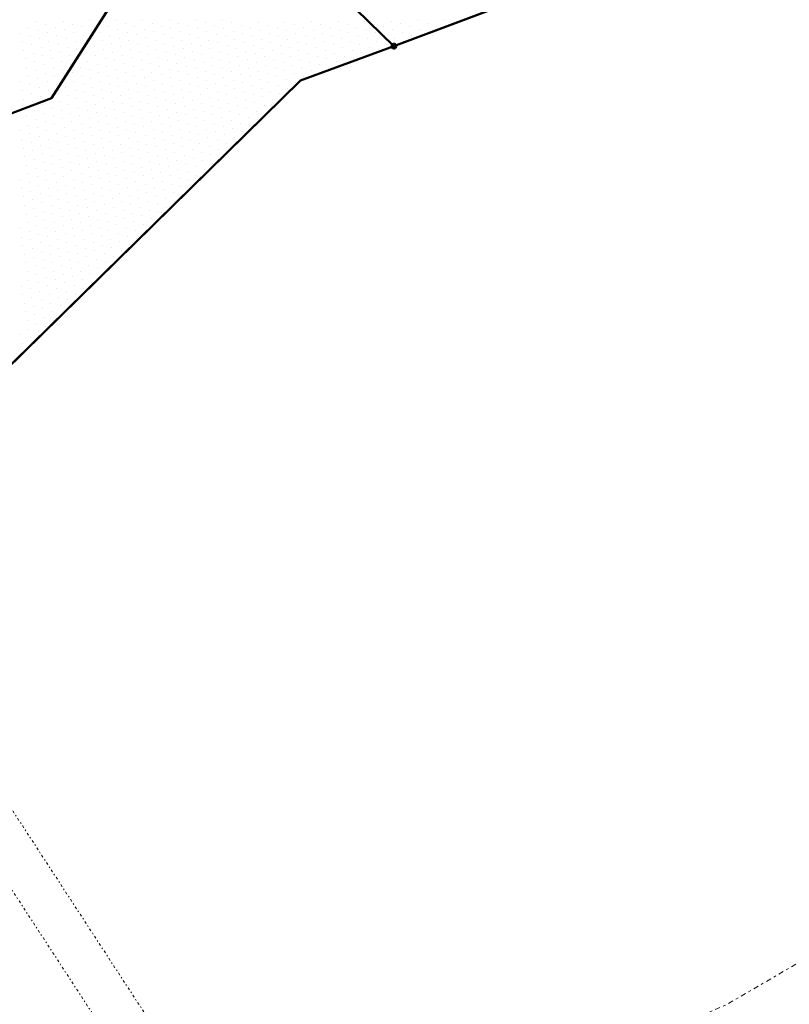
# Model space of a CAD drawing. Units: metres. Extents: x 2570766 to 2572220, y 1104188 to 1105552.
# Drawn here: x 2571499 to 2571587, y 1104541 to 1104654 of the extents above; entities that cross this region are included whole.
import ezdxf

# ---------------------------------------------------------------- set-up
doc = ezdxf.new("R2010")
doc.units = ezdxf.units.M
doc.header["$MEASUREMENT"] = 0
for name, pattern in [('DISCONTINU_1_500', [2.3, 0.43125, -0.2875, 0.8625, -0.2875, 0.43125]), ('DISCONTINU_2_500', [1.955, 0.2875, -0.4025, 0.575, -0.4025, 0.2875]), ('POINTILLE_500', [1.15, 0.14375, -0.2875, 0.2875, -0.2875, 0.14375])]:
    doc.linetypes.add(name, pattern=pattern)
for name, color, linetype, lineweight in [('01251', 7, 'DISCONTINU_1_500', 18), ('01322', 7, 'POINTILLE_500', 18), ('01331', 7, 'DISCONTINU_2_500', 18), ('01511', 7, 'Continuous', 18), ('01611', 7, 'Continuous', 50), ('01651', 7, 'Continuous', 18)]:
    doc.layers.add(name, color=color, linetype=linetype, lineweight=lineweight)

# ---------------------------------------------------------------- blocks, each defined once
blk = doc.blocks.new('GPM')
at = {"linetype": 'Continuous', "true_color": 0xffffff}
h = blk.add_hatch(color=7, dxfattribs=at)
edge = h.paths.add_edge_path()
edge.add_arc((0, 0), 0.341, 0, 360)
at = {"color": 0, "linetype": 'ByBlock', "const_width": 0.0525}
blk.add_lwpolyline([(0.3675, 0, 1), (-0.3675, 0, 1)], format="xyb", close=True, dxfattribs=at)

msp = doc.modelspace()

# ---------------------------------------------------------------- linework, layer by layer
at = {"layer": '01251'}
for p, q in [((2571541.59, 1104650.7), (2571607.5, 1104675.45)), ((2571607.5, 1104675.45), (2571541.59, 1104650.7)), ((2571530.9, 1104646.76), (2571541.59, 1104650.7)), ((2571541.59, 1104650.7), (2571530.9, 1104646.76)), ((2571492.81, 1104609.43), (2571530.9, 1104646.76)), ((2571530.9, 1104646.76), (2571492.81, 1104609.43))]:
    msp.add_line(p, q, dxfattribs=at)
at = {"layer": '01251', "linetype": 'Continuous'}
for p, q in [((2571499.77, 1104652.85), (2571499.77, 1104652.85)), ((2571500.67, 1104653.52), (2571500.67, 1104653.52)), ((2571501.74, 1104653.2), (2571501.74, 1104653.2)), ((2571502.81, 1104652.88), (2571502.81, 1104652.88)), ((2571503.71, 1104653.55), (2571503.71, 1104653.55)), ((2571504.78, 1104653.23), (2571504.78, 1104653.23)), ((2571505.85, 1104652.91), (2571505.85, 1104652.91)), ((2571506.75, 1104653.58), (2571506.75, 1104653.58)), ((2571507.82, 1104653.26), (2571507.82, 1104653.26)), ((2571508.89, 1104652.94), (2571508.89, 1104652.94)), ((2571509.79, 1104653.6), (2571509.79, 1104653.6)), ((2571510.86, 1104653.29), (2571510.86, 1104653.29)), ((2571511.93, 1104652.97), (2571511.93, 1104652.97)), ((2571512.83, 1104653.63), (2571512.83, 1104653.63)), ((2571513.9, 1104653.31), (2571513.9, 1104653.31)), ((2571514.98, 1104653), (2571514.98, 1104653)), ((2571515.87, 1104653.66), (2571515.87, 1104653.66)), ((2571516.95, 1104653.34), (2571516.95, 1104653.34)), ((2571518.02, 1104653.02), (2571518.02, 1104653.02)), ((2571518.91, 1104653.69), (2571518.91, 1104653.69)), ((2571519.99, 1104653.37), (2571519.99, 1104653.37)), ((2571521.06, 1104653.05), (2571521.06, 1104653.05)), ((2571521.96, 1104653.72), (2571521.96, 1104653.72)), ((2571523.03, 1104653.4), (2571523.03, 1104653.4)), ((2571524.1, 1104653.08), (2571524.1, 1104653.08)), ((2571525.17, 1104652.76), (2571525.17, 1104652.76)), ((2571526.07, 1104653.43), (2571526.07, 1104653.43)), ((2571527.14, 1104653.11), (2571527.14, 1104653.11)), ((2571528.21, 1104652.79), (2571528.21, 1104652.79)), ((2571529.11, 1104653.46), (2571529.11, 1104653.46)), ((2571530.18, 1104653.14), (2571530.18, 1104653.14)), ((2571531.25, 1104652.82), (2571531.25, 1104652.82)), ((2571532.15, 1104653.49), (2571532.15, 1104653.49)), ((2571533.22, 1104653.17), (2571533.22, 1104653.17)), ((2571534.29, 1104652.85), (2571534.29, 1104652.85)), ((2571535.19, 1104653.51), (2571535.19, 1104653.51)), ((2571536.26, 1104653.2), (2571536.26, 1104653.2)), ((2571537.34, 1104652.88), (2571537.34, 1104652.88)), ((2571538.23, 1104653.54), (2571538.23, 1104653.54)), ((2571539.31, 1104653.22), (2571539.31, 1104653.22)), ((2571540.38, 1104652.91), (2571540.38, 1104652.91)), ((2571541.28, 1104653.57), (2571541.28, 1104653.57)), ((2571542.35, 1104653.25), (2571542.35, 1104653.25)), ((2571543.42, 1104652.93), (2571543.42, 1104652.93)), ((2571544.32, 1104653.6), (2571544.32, 1104653.6)), ((2571545.39, 1104653.28), (2571545.39, 1104653.28)), ((2571546.46, 1104652.96), (2571546.46, 1104652.96)), ((2571547.36, 1104653.63), (2571547.36, 1104653.63)), ((2571548.43, 1104653.31), (2571548.43, 1104653.31)), ((2571498.87, 1104652.19), (2571498.87, 1104652.19)), ((2571499.94, 1104651.87), (2571499.94, 1104651.87)), ((2571500.84, 1104652.53), (2571500.84, 1104652.53)), ((2571501.91, 1104652.22), (2571501.91, 1104652.22)), ((2571502.98, 1104651.9), (2571502.98, 1104651.9)), ((2571503.88, 1104652.56), (2571503.88, 1104652.56)), ((2571504.95, 1104652.24), (2571504.95, 1104652.24)), ((2571506.03, 1104651.93), (2571506.03, 1104651.93)), ((2571506.92, 1104652.59), (2571506.92, 1104652.59)), ((2571508, 1104652.27), (2571508, 1104652.27)), ((2571509.07, 1104651.95), (2571509.07, 1104651.95)), ((2571509.96, 1104652.62), (2571509.96, 1104652.62)), ((2571510.14, 1104651.63), (2571510.14, 1104651.63)), ((2571511.04, 1104652.3), (2571511.04, 1104652.3)), ((2571512.11, 1104651.98), (2571512.11, 1104651.98)), ((2571513.01, 1104652.65), (2571513.01, 1104652.65)), ((2571513.18, 1104651.66), (2571513.18, 1104651.66)), ((2571514.08, 1104652.33), (2571514.08, 1104652.33)), ((2571515.15, 1104652.01), (2571515.15, 1104652.01)), ((2571516.05, 1104652.68), (2571516.05, 1104652.68)), ((2571516.22, 1104651.69), (2571516.22, 1104651.69)), ((2571517.12, 1104652.36), (2571517.12, 1104652.36)), ((2571518.19, 1104652.04), (2571518.19, 1104652.04)), ((2571519.09, 1104652.71), (2571519.09, 1104652.71)), ((2571519.26, 1104651.72), (2571519.26, 1104651.72)), ((2571520.16, 1104652.39), (2571520.16, 1104652.39)), ((2571521.23, 1104652.07), (2571521.23, 1104652.07)), ((2571522.13, 1104652.73), (2571522.13, 1104652.73)), ((2571522.3, 1104651.75), (2571522.3, 1104651.75)), ((2571523.2, 1104652.42), (2571523.2, 1104652.42)), ((2571524.27, 1104652.1), (2571524.27, 1104652.1)), ((2571525.34, 1104651.78), (2571525.34, 1104651.78)), ((2571526.24, 1104652.44), (2571526.24, 1104652.44)), ((2571527.31, 1104652.12), (2571527.31, 1104652.12)), ((2571528.39, 1104651.81), (2571528.39, 1104651.81)), ((2571529.28, 1104652.47), (2571529.28, 1104652.47)), ((2571530.36, 1104652.15), (2571530.36, 1104652.15)), ((2571531.43, 1104651.83), (2571531.43, 1104651.83)), ((2571532.33, 1104652.5), (2571532.33, 1104652.5)), ((2571533.4, 1104652.18), (2571533.4, 1104652.18)), ((2571534.47, 1104651.86), (2571534.47, 1104651.86)), ((2571535.37, 1104652.53), (2571535.37, 1104652.53)), ((2571536.44, 1104652.21), (2571536.44, 1104652.21)), ((2571537.51, 1104651.89), (2571537.51, 1104651.89)), ((2571538.41, 1104652.56), (2571538.41, 1104652.56)), ((2571539.48, 1104652.24), (2571539.48, 1104652.24)), ((2571540.55, 1104651.92), (2571540.55, 1104651.92)), ((2571541.45, 1104652.59), (2571541.45, 1104652.59)), ((2571542.52, 1104652.27), (2571542.52, 1104652.27)), ((2571543.59, 1104651.95), (2571543.59, 1104651.95)), ((2571544.49, 1104652.61), (2571544.49, 1104652.61)), ((2571545.56, 1104652.3), (2571545.56, 1104652.3)), ((2571499.05, 1104651.2), (2571499.05, 1104651.2)), ((2571500.12, 1104650.88), (2571500.12, 1104650.88)), ((2571501.01, 1104651.55), (2571501.01, 1104651.55)), ((2571501.19, 1104650.56), (2571501.19, 1104650.56)), ((2571502.09, 1104651.23), (2571502.09, 1104651.23)), ((2571503.16, 1104650.91), (2571503.16, 1104650.91)), ((2571504.06, 1104651.58), (2571504.06, 1104651.58)), ((2571504.23, 1104650.59), (2571504.23, 1104650.59)), ((2571505.13, 1104651.26), (2571505.13, 1104651.26)), ((2571506.2, 1104650.94), (2571506.2, 1104650.94)), ((2571507.1, 1104651.61), (2571507.1, 1104651.61)), ((2571507.27, 1104650.62), (2571507.27, 1104650.62)), ((2571508.17, 1104651.29), (2571508.17, 1104651.29)), ((2571509.24, 1104650.97), (2571509.24, 1104650.97)), ((2571510.31, 1104650.65), (2571510.31, 1104650.65)), ((2571511.21, 1104651.32), (2571511.21, 1104651.32)), ((2571512.28, 1104651), (2571512.28, 1104651)), ((2571513.35, 1104650.68), (2571513.35, 1104650.68)), ((2571514.25, 1104651.34), (2571514.25, 1104651.34)), ((2571515.32, 1104651.03), (2571515.32, 1104651.03)), ((2571516.39, 1104650.71), (2571516.39, 1104650.71)), ((2571517.29, 1104651.37), (2571517.29, 1104651.37)), ((2571518.36, 1104651.05), (2571518.36, 1104651.05)), ((2571519.44, 1104650.74), (2571519.44, 1104650.74)), ((2571520.33, 1104651.4), (2571520.33, 1104651.4)), ((2571521.41, 1104651.08), (2571521.41, 1104651.08)), ((2571522.48, 1104650.76), (2571522.48, 1104650.76)), ((2571523.38, 1104651.43), (2571523.38, 1104651.43)), ((2571524.45, 1104651.11), (2571524.45, 1104651.11)), ((2571525.52, 1104650.79), (2571525.52, 1104650.79)), ((2571526.42, 1104651.46), (2571526.42, 1104651.46)), ((2571527.49, 1104651.14), (2571527.49, 1104651.14)), ((2571528.56, 1104650.82), (2571528.56, 1104650.82)), ((2571529.46, 1104651.49), (2571529.46, 1104651.49)), ((2571529.63, 1104650.5), (2571529.63, 1104650.5)), ((2571530.53, 1104651.17), (2571530.53, 1104651.17)), ((2571531.6, 1104650.85), (2571531.6, 1104650.85)), ((2571532.5, 1104651.52), (2571532.5, 1104651.52)), ((2571532.67, 1104650.53), (2571532.67, 1104650.53)), ((2571533.57, 1104651.2), (2571533.57, 1104651.2)), ((2571534.64, 1104650.88), (2571534.64, 1104650.88)), ((2571535.54, 1104651.54), (2571535.54, 1104651.54)), ((2571535.71, 1104650.56), (2571535.71, 1104650.56)), ((2571536.61, 1104651.23), (2571536.61, 1104651.23)), ((2571537.68, 1104650.91), (2571537.68, 1104650.91)), ((2571538.58, 1104651.57), (2571538.58, 1104651.57)), ((2571538.75, 1104650.59), (2571538.75, 1104650.59)), ((2571539.65, 1104651.25), (2571539.65, 1104651.25)), ((2571540.72, 1104650.94), (2571540.72, 1104650.94)), ((2571541.62, 1104651.6), (2571541.62, 1104651.6)), ((2571542.69, 1104651.28), (2571542.69, 1104651.28)), ((2571499.22, 1104650.22), (2571499.22, 1104650.22)), ((2571500.29, 1104649.9), (2571500.29, 1104649.9)), ((2571501.36, 1104649.58), (2571501.36, 1104649.58)), ((2571502.26, 1104650.25), (2571502.26, 1104650.25)), ((2571503.33, 1104649.93), (2571503.33, 1104649.93)), ((2571504.4, 1104649.61), (2571504.4, 1104649.61)), ((2571505.3, 1104650.27), (2571505.3, 1104650.27)), ((2571506.37, 1104649.96), (2571506.37, 1104649.96)), ((2571507.44, 1104649.64), (2571507.44, 1104649.64)), ((2571508.34, 1104650.3), (2571508.34, 1104650.3)), ((2571509.41, 1104649.98), (2571509.41, 1104649.98)), ((2571510.49, 1104649.67), (2571510.49, 1104649.67)), ((2571511.38, 1104650.33), (2571511.38, 1104650.33)), ((2571512.46, 1104650.01), (2571512.46, 1104650.01)), ((2571513.53, 1104649.69), (2571513.53, 1104649.69)), ((2571514.42, 1104650.36), (2571514.42, 1104650.36)), ((2571514.6, 1104649.37), (2571514.6, 1104649.37)), ((2571515.5, 1104650.04), (2571515.5, 1104650.04)), ((2571516.57, 1104649.72), (2571516.57, 1104649.72)), ((2571517.47, 1104650.39), (2571517.47, 1104650.39)), ((2571517.64, 1104649.4), (2571517.64, 1104649.4)), ((2571518.54, 1104650.07), (2571518.54, 1104650.07)), ((2571519.61, 1104649.75), (2571519.61, 1104649.75)), ((2571520.51, 1104650.42), (2571520.51, 1104650.42)), ((2571520.68, 1104649.43), (2571520.68, 1104649.43)), ((2571521.58, 1104650.1), (2571521.58, 1104650.1)), ((2571522.65, 1104649.78), (2571522.65, 1104649.78)), ((2571523.55, 1104650.45), (2571523.55, 1104650.45)), ((2571523.72, 1104649.46), (2571523.72, 1104649.46)), ((2571524.62, 1104650.13), (2571524.62, 1104650.13)), ((2571525.69, 1104649.81), (2571525.69, 1104649.81)), ((2571526.59, 1104650.47), (2571526.59, 1104650.47)), ((2571526.76, 1104649.49), (2571526.76, 1104649.49)), ((2571527.66, 1104650.16), (2571527.66, 1104650.16)), ((2571528.73, 1104649.84), (2571528.73, 1104649.84)), ((2571529.8, 1104649.52), (2571529.8, 1104649.52)), ((2571530.7, 1104650.18), (2571530.7, 1104650.18)), ((2571531.77, 1104649.86), (2571531.77, 1104649.86)), ((2571532.85, 1104649.55), (2571532.85, 1104649.55)), ((2571533.74, 1104650.21), (2571533.74, 1104650.21)), ((2571534.82, 1104649.89), (2571534.82, 1104649.89)), ((2571535.89, 1104649.57), (2571535.89, 1104649.57)), ((2571536.79, 1104650.24), (2571536.79, 1104650.24)), ((2571537.86, 1104649.92), (2571537.86, 1104649.92)), ((2571539.83, 1104650.27), (2571539.83, 1104650.27)), ((2571499.39, 1104649.23), (2571499.39, 1104649.23)), ((2571499.57, 1104648.25), (2571499.57, 1104648.25)), ((2571500.46, 1104648.91), (2571500.46, 1104648.91)), ((2571501.54, 1104648.59), (2571501.54, 1104648.59)), ((2571502.43, 1104649.26), (2571502.43, 1104649.26)), ((2571502.61, 1104648.28), (2571502.61, 1104648.28)), ((2571503.51, 1104648.94), (2571503.51, 1104648.94)), ((2571504.58, 1104648.62), (2571504.58, 1104648.62)), ((2571505.47, 1104649.29), (2571505.47, 1104649.29)), ((2571505.65, 1104648.3), (2571505.65, 1104648.3)), ((2571506.55, 1104648.97), (2571506.55, 1104648.97)), ((2571507.62, 1104648.65), (2571507.62, 1104648.65)), ((2571508.52, 1104649.32), (2571508.52, 1104649.32)), ((2571508.69, 1104648.33), (2571508.69, 1104648.33)), ((2571509.59, 1104649), (2571509.59, 1104649)), ((2571510.66, 1104648.68), (2571510.66, 1104648.68)), ((2571511.56, 1104649.35), (2571511.56, 1104649.35)), ((2571511.73, 1104648.36), (2571511.73, 1104648.36)), ((2571512.63, 1104649.03), (2571512.63, 1104649.03)), ((2571513.7, 1104648.71), (2571513.7, 1104648.71)), ((2571514.77, 1104648.39), (2571514.77, 1104648.39)), ((2571515.67, 1104649.06), (2571515.67, 1104649.06)), ((2571516.74, 1104648.74), (2571516.74, 1104648.74)), ((2571517.81, 1104648.42), (2571517.81, 1104648.42)), ((2571518.71, 1104649.08), (2571518.71, 1104649.08)), ((2571519.78, 1104648.77), (2571519.78, 1104648.77)), ((2571520.85, 1104648.45), (2571520.85, 1104648.45)), ((2571521.75, 1104649.11), (2571521.75, 1104649.11)), ((2571522.82, 1104648.79), (2571522.82, 1104648.79)), ((2571523.9, 1104648.48), (2571523.9, 1104648.48)), ((2571524.79, 1104649.14), (2571524.79, 1104649.14)), ((2571525.87, 1104648.82), (2571525.87, 1104648.82)), ((2571526.94, 1104648.5), (2571526.94, 1104648.5)), ((2571527.84, 1104649.17), (2571527.84, 1104649.17)), ((2571528.91, 1104648.85), (2571528.91, 1104648.85)), ((2571529.98, 1104648.53), (2571529.98, 1104648.53)), ((2571530.88, 1104649.2), (2571530.88, 1104649.2)), ((2571531.95, 1104648.88), (2571531.95, 1104648.88)), ((2571533.02, 1104648.56), (2571533.02, 1104648.56)), ((2571533.92, 1104649.23), (2571533.92, 1104649.23)), ((2571534.09, 1104648.24), (2571534.09, 1104648.24)), ((2571534.99, 1104648.91), (2571534.99, 1104648.91)), ((2571536.96, 1104649.26), (2571536.96, 1104649.26)), ((2571499.74, 1104647.26), (2571499.74, 1104647.26)), ((2571500.64, 1104647.93), (2571500.64, 1104647.93)), ((2571501.71, 1104647.61), (2571501.71, 1104647.61)), ((2571502.78, 1104647.29), (2571502.78, 1104647.29)), ((2571503.68, 1104647.96), (2571503.68, 1104647.96)), ((2571504.75, 1104647.64), (2571504.75, 1104647.64)), ((2571505.82, 1104647.32), (2571505.82, 1104647.32)), ((2571506.72, 1104647.99), (2571506.72, 1104647.99)), ((2571507.79, 1104647.67), (2571507.79, 1104647.67)), ((2571508.86, 1104647.35), (2571508.86, 1104647.35)), ((2571509.76, 1104648.01), (2571509.76, 1104648.01)), ((2571510.83, 1104647.7), (2571510.83, 1104647.7)), ((2571511.9, 1104647.38), (2571511.9, 1104647.38)), ((2571512.8, 1104648.04), (2571512.8, 1104648.04)), ((2571513.87, 1104647.72), (2571513.87, 1104647.72)), ((2571514.95, 1104647.41), (2571514.95, 1104647.41)), ((2571515.84, 1104648.07), (2571515.84, 1104648.07)), ((2571516.92, 1104647.75), (2571516.92, 1104647.75)), ((2571517.99, 1104647.43), (2571517.99, 1104647.43)), ((2571518.89, 1104648.1), (2571518.89, 1104648.1)), ((2571519.06, 1104647.12), (2571519.06, 1104647.12)), ((2571519.96, 1104647.78), (2571519.96, 1104647.78)), ((2571521.03, 1104647.46), (2571521.03, 1104647.46)), ((2571521.93, 1104648.13), (2571521.93, 1104648.13)), ((2571522.1, 1104647.14), (2571522.1, 1104647.14)), ((2571523, 1104647.81), (2571523, 1104647.81)), ((2571524.07, 1104647.49), (2571524.07, 1104647.49)), ((2571524.97, 1104648.16), (2571524.97, 1104648.16)), ((2571525.14, 1104647.17), (2571525.14, 1104647.17)), ((2571526.04, 1104647.84), (2571526.04, 1104647.84)), ((2571527.11, 1104647.52), (2571527.11, 1104647.52)), ((2571528.01, 1104648.19), (2571528.01, 1104648.19)), ((2571528.18, 1104647.2), (2571528.18, 1104647.2)), ((2571529.08, 1104647.87), (2571529.08, 1104647.87)), ((2571530.15, 1104647.55), (2571530.15, 1104647.55)), ((2571531.05, 1104648.21), (2571531.05, 1104648.21)), ((2571531.22, 1104647.23), (2571531.22, 1104647.23)), ((2571532.12, 1104647.9), (2571532.12, 1104647.9)), ((2571498.84, 1104646.6), (2571498.84, 1104646.6)), ((2571499.91, 1104646.28), (2571499.91, 1104646.28)), ((2571500.81, 1104646.94), (2571500.81, 1104646.94)), ((2571501.88, 1104646.63), (2571501.88, 1104646.63)), ((2571502.95, 1104646.31), (2571502.95, 1104646.31)), ((2571503.85, 1104646.97), (2571503.85, 1104646.97)), ((2571504.03, 1104645.99), (2571504.03, 1104645.99)), ((2571504.92, 1104646.65), (2571504.92, 1104646.65)), ((2571506, 1104646.33), (2571506, 1104646.33)), ((2571506.89, 1104647), (2571506.89, 1104647)), ((2571507.07, 1104646.02), (2571507.07, 1104646.02)), ((2571507.97, 1104646.68), (2571507.97, 1104646.68)), ((2571509.04, 1104646.36), (2571509.04, 1104646.36)), ((2571509.94, 1104647.03), (2571509.94, 1104647.03)), ((2571510.11, 1104646.04), (2571510.11, 1104646.04)), ((2571511.01, 1104646.71), (2571511.01, 1104646.71)), ((2571512.08, 1104646.39), (2571512.08, 1104646.39)), ((2571512.98, 1104647.06), (2571512.98, 1104647.06)), ((2571513.15, 1104646.07), (2571513.15, 1104646.07)), ((2571514.05, 1104646.74), (2571514.05, 1104646.74)), ((2571515.12, 1104646.42), (2571515.12, 1104646.42)), ((2571516.02, 1104647.09), (2571516.02, 1104647.09)), ((2571516.19, 1104646.1), (2571516.19, 1104646.1)), ((2571517.09, 1104646.77), (2571517.09, 1104646.77)), ((2571518.16, 1104646.45), (2571518.16, 1104646.45)), ((2571519.23, 1104646.13), (2571519.23, 1104646.13)), ((2571520.13, 1104646.8), (2571520.13, 1104646.8)), ((2571521.2, 1104646.48), (2571521.2, 1104646.48)), ((2571522.27, 1104646.16), (2571522.27, 1104646.16)), ((2571523.17, 1104646.82), (2571523.17, 1104646.82)), ((2571524.24, 1104646.51), (2571524.24, 1104646.51)), ((2571525.31, 1104646.19), (2571525.31, 1104646.19)), ((2571526.21, 1104646.85), (2571526.21, 1104646.85)), ((2571527.28, 1104646.53), (2571527.28, 1104646.53)), ((2571528.36, 1104646.22), (2571528.36, 1104646.22)), ((2571529.25, 1104646.88), (2571529.25, 1104646.88)), ((2571530.33, 1104646.56), (2571530.33, 1104646.56)), ((2571499.02, 1104645.61), (2571499.02, 1104645.61)), ((2571500.09, 1104645.29), (2571500.09, 1104645.29)), ((2571500.98, 1104645.96), (2571500.98, 1104645.96)), ((2571501.16, 1104644.97), (2571501.16, 1104644.97)), ((2571502.06, 1104645.64), (2571502.06, 1104645.64)), ((2571503.13, 1104645.32), (2571503.13, 1104645.32)), ((2571504.2, 1104645), (2571504.2, 1104645)), ((2571505.1, 1104645.67), (2571505.1, 1104645.67)), ((2571506.17, 1104645.35), (2571506.17, 1104645.35)), ((2571507.24, 1104645.03), (2571507.24, 1104645.03)), ((2571508.14, 1104645.7), (2571508.14, 1104645.7)), ((2571509.21, 1104645.38), (2571509.21, 1104645.38)), ((2571510.28, 1104645.06), (2571510.28, 1104645.06)), ((2571511.18, 1104645.73), (2571511.18, 1104645.73)), ((2571512.25, 1104645.41), (2571512.25, 1104645.41)), ((2571513.32, 1104645.09), (2571513.32, 1104645.09)), ((2571514.22, 1104645.75), (2571514.22, 1104645.75)), ((2571515.29, 1104645.44), (2571515.29, 1104645.44)), ((2571516.36, 1104645.12), (2571516.36, 1104645.12)), ((2571517.26, 1104645.78), (2571517.26, 1104645.78)), ((2571518.33, 1104645.46), (2571518.33, 1104645.46)), ((2571519.41, 1104645.15), (2571519.41, 1104645.15)), ((2571520.3, 1104645.81), (2571520.3, 1104645.81)), ((2571521.38, 1104645.49), (2571521.38, 1104645.49)), ((2571522.45, 1104645.17), (2571522.45, 1104645.17)), ((2571523.35, 1104645.84), (2571523.35, 1104645.84)), ((2571523.52, 1104644.86), (2571523.52, 1104644.86)), ((2571524.42, 1104645.52), (2571524.42, 1104645.52)), ((2571525.49, 1104645.2), (2571525.49, 1104645.2)), ((2571526.39, 1104645.87), (2571526.39, 1104645.87)), ((2571526.56, 1104644.88), (2571526.56, 1104644.88)), ((2571527.46, 1104645.55), (2571527.46, 1104645.55)), ((2571528.53, 1104645.23), (2571528.53, 1104645.23)), ((2571529.43, 1104645.9), (2571529.43, 1104645.9)), ((2571499.19, 1104644.63), (2571499.19, 1104644.63)), ((2571500.26, 1104644.31), (2571500.26, 1104644.31)), ((2571501.33, 1104643.99), (2571501.33, 1104643.99)), ((2571502.23, 1104644.66), (2571502.23, 1104644.66)), ((2571503.3, 1104644.34), (2571503.3, 1104644.34)), ((2571504.37, 1104644.02), (2571504.37, 1104644.02)), ((2571505.27, 1104644.68), (2571505.27, 1104644.68)), ((2571506.34, 1104644.37), (2571506.34, 1104644.37)), ((2571507.41, 1104644.05), (2571507.41, 1104644.05)), ((2571508.31, 1104644.71), (2571508.31, 1104644.71)), ((2571508.49, 1104643.73), (2571508.49, 1104643.73)), ((2571509.38, 1104644.39), (2571509.38, 1104644.39)), ((2571510.46, 1104644.08), (2571510.46, 1104644.08)), ((2571511.35, 1104644.74), (2571511.35, 1104644.74)), ((2571511.53, 1104643.76), (2571511.53, 1104643.76)), ((2571512.43, 1104644.42), (2571512.43, 1104644.42)), ((2571513.5, 1104644.1), (2571513.5, 1104644.1)), ((2571514.4, 1104644.77), (2571514.4, 1104644.77)), ((2571514.57, 1104643.78), (2571514.57, 1104643.78)), ((2571515.47, 1104644.45), (2571515.47, 1104644.45)), ((2571516.54, 1104644.13), (2571516.54, 1104644.13)), ((2571517.44, 1104644.8), (2571517.44, 1104644.8)), ((2571517.61, 1104643.81), (2571517.61, 1104643.81)), ((2571518.51, 1104644.48), (2571518.51, 1104644.48)), ((2571519.58, 1104644.16), (2571519.58, 1104644.16)), ((2571520.48, 1104644.83), (2571520.48, 1104644.83)), ((2571520.65, 1104643.84), (2571520.65, 1104643.84)), ((2571521.55, 1104644.51), (2571521.55, 1104644.51)), ((2571522.62, 1104644.19), (2571522.62, 1104644.19)), ((2571523.69, 1104643.87), (2571523.69, 1104643.87)), ((2571524.59, 1104644.54), (2571524.59, 1104644.54)), ((2571525.66, 1104644.22), (2571525.66, 1104644.22)), ((2571526.73, 1104643.9), (2571526.73, 1104643.9)), ((2571527.63, 1104644.57), (2571527.63, 1104644.57)), ((2571499.36, 1104643.64), (2571499.36, 1104643.64)), ((2571499.54, 1104642.66), (2571499.54, 1104642.66)), ((2571500.43, 1104643.32), (2571500.43, 1104643.32)), ((2571501.51, 1104643), (2571501.51, 1104643)), ((2571502.4, 1104643.67), (2571502.4, 1104643.67)), ((2571502.58, 1104642.69), (2571502.58, 1104642.69)), ((2571503.48, 1104643.35), (2571503.48, 1104643.35)), ((2571504.55, 1104643.03), (2571504.55, 1104643.03)), ((2571505.45, 1104643.7), (2571505.45, 1104643.7)), ((2571505.62, 1104642.71), (2571505.62, 1104642.71)), ((2571506.52, 1104643.38), (2571506.52, 1104643.38)), ((2571507.59, 1104643.06), (2571507.59, 1104643.06)), ((2571508.66, 1104642.74), (2571508.66, 1104642.74)), ((2571509.56, 1104643.41), (2571509.56, 1104643.41)), ((2571510.63, 1104643.09), (2571510.63, 1104643.09)), ((2571511.7, 1104642.77), (2571511.7, 1104642.77)), ((2571512.6, 1104643.44), (2571512.6, 1104643.44)), ((2571513.67, 1104643.12), (2571513.67, 1104643.12)), ((2571514.74, 1104642.8), (2571514.74, 1104642.8)), ((2571515.64, 1104643.47), (2571515.64, 1104643.47)), ((2571516.71, 1104643.15), (2571516.71, 1104643.15)), ((2571517.78, 1104642.83), (2571517.78, 1104642.83)), ((2571518.68, 1104643.49), (2571518.68, 1104643.49)), ((2571519.75, 1104643.18), (2571519.75, 1104643.18)), ((2571520.83, 1104642.86), (2571520.83, 1104642.86)), ((2571521.72, 1104643.52), (2571521.72, 1104643.52)), ((2571522.79, 1104643.2), (2571522.79, 1104643.2)), ((2571523.87, 1104642.89), (2571523.87, 1104642.89)), ((2571524.76, 1104643.55), (2571524.76, 1104643.55)), ((2571525.84, 1104643.23), (2571525.84, 1104643.23)), ((2571526.91, 1104642.91), (2571526.91, 1104642.91)), ((2571499.71, 1104641.67), (2571499.71, 1104641.67)), ((2571500.61, 1104642.34), (2571500.61, 1104642.34)), ((2571501.68, 1104642.02), (2571501.68, 1104642.02)), ((2571502.75, 1104641.7), (2571502.75, 1104641.7)), ((2571503.65, 1104642.37), (2571503.65, 1104642.37)), ((2571504.72, 1104642.05), (2571504.72, 1104642.05)), ((2571505.79, 1104641.73), (2571505.79, 1104641.73)), ((2571506.69, 1104642.4), (2571506.69, 1104642.4)), ((2571507.76, 1104642.08), (2571507.76, 1104642.08)), ((2571508.83, 1104641.76), (2571508.83, 1104641.76)), ((2571509.73, 1104642.42), (2571509.73, 1104642.42)), ((2571510.8, 1104642.11), (2571510.8, 1104642.11)), ((2571511.87, 1104641.79), (2571511.87, 1104641.79)), ((2571512.77, 1104642.45), (2571512.77, 1104642.45)), ((2571513.84, 1104642.13), (2571513.84, 1104642.13)), ((2571514.92, 1104641.82), (2571514.92, 1104641.82)), ((2571515.81, 1104642.48), (2571515.81, 1104642.48)), ((2571515.99, 1104641.5), (2571515.99, 1104641.5)), ((2571516.89, 1104642.16), (2571516.89, 1104642.16)), ((2571517.96, 1104641.84), (2571517.96, 1104641.84)), ((2571518.86, 1104642.51), (2571518.86, 1104642.51)), ((2571519.03, 1104641.53), (2571519.03, 1104641.53)), ((2571519.93, 1104642.19), (2571519.93, 1104642.19)), ((2571521, 1104641.87), (2571521, 1104641.87)), ((2571521.9, 1104642.54), (2571521.9, 1104642.54)), ((2571522.07, 1104641.55), (2571522.07, 1104641.55)), ((2571522.97, 1104642.22), (2571522.97, 1104642.22)), ((2571524.04, 1104641.9), (2571524.04, 1104641.9)), ((2571524.94, 1104642.57), (2571524.94, 1104642.57)), ((2571525.11, 1104641.58), (2571525.11, 1104641.58)), ((2571526.01, 1104642.25), (2571526.01, 1104642.25)), ((2571498.81, 1104641.01), (2571498.81, 1104641.01)), ((2571499.88, 1104640.69), (2571499.88, 1104640.69)), ((2571500.78, 1104641.35), (2571500.78, 1104641.35)), ((2571500.96, 1104640.37), (2571500.96, 1104640.37)), ((2571501.85, 1104641.04), (2571501.85, 1104641.04)), ((2571502.92, 1104640.72), (2571502.92, 1104640.72)), ((2571503.82, 1104641.38), (2571503.82, 1104641.38)), ((2571504, 1104640.4), (2571504, 1104640.4)), ((2571504.89, 1104641.06), (2571504.89, 1104641.06)), ((2571505.97, 1104640.74), (2571505.97, 1104640.74)), ((2571506.86, 1104641.41), (2571506.86, 1104641.41)), ((2571507.04, 1104640.43), (2571507.04, 1104640.43)), ((2571507.94, 1104641.09), (2571507.94, 1104641.09)), ((2571509.01, 1104640.77), (2571509.01, 1104640.77)), ((2571509.91, 1104641.44), (2571509.91, 1104641.44)), ((2571510.08, 1104640.45), (2571510.08, 1104640.45)), ((2571510.98, 1104641.12), (2571510.98, 1104641.12)), ((2571512.05, 1104640.8), (2571512.05, 1104640.8)), ((2571512.95, 1104641.47), (2571512.95, 1104641.47)), ((2571513.12, 1104640.48), (2571513.12, 1104640.48)), ((2571514.02, 1104641.15), (2571514.02, 1104641.15)), ((2571515.09, 1104640.83), (2571515.09, 1104640.83)), ((2571516.16, 1104640.51), (2571516.16, 1104640.51)), ((2571517.06, 1104641.18), (2571517.06, 1104641.18)), ((2571518.13, 1104640.86), (2571518.13, 1104640.86)), ((2571519.2, 1104640.54), (2571519.2, 1104640.54)), ((2571520.1, 1104641.21), (2571520.1, 1104641.21)), ((2571521.17, 1104640.89), (2571521.17, 1104640.89)), ((2571522.24, 1104640.57), (2571522.24, 1104640.57)), ((2571523.14, 1104641.23), (2571523.14, 1104641.23)), ((2571524.21, 1104640.92), (2571524.21, 1104640.92)), ((2571498.99, 1104640.02), (2571498.99, 1104640.02)), ((2571500.06, 1104639.7), (2571500.06, 1104639.7)), ((2571501.13, 1104639.38), (2571501.13, 1104639.38)), ((2571502.03, 1104640.05), (2571502.03, 1104640.05)), ((2571503.1, 1104639.73), (2571503.1, 1104639.73)), ((2571504.17, 1104639.41), (2571504.17, 1104639.41)), ((2571505.07, 1104640.08), (2571505.07, 1104640.08)), ((2571506.14, 1104639.76), (2571506.14, 1104639.76)), ((2571507.21, 1104639.44), (2571507.21, 1104639.44)), ((2571508.11, 1104640.11), (2571508.11, 1104640.11)), ((2571509.18, 1104639.79), (2571509.18, 1104639.79)), ((2571510.25, 1104639.47), (2571510.25, 1104639.47)), ((2571511.15, 1104640.14), (2571511.15, 1104640.14)), ((2571512.22, 1104639.82), (2571512.22, 1104639.82)), ((2571513.29, 1104639.5), (2571513.29, 1104639.5)), ((2571514.19, 1104640.16), (2571514.19, 1104640.16)), ((2571515.26, 1104639.85), (2571515.26, 1104639.85)), ((2571516.34, 1104639.53), (2571516.34, 1104639.53)), ((2571517.23, 1104640.19), (2571517.23, 1104640.19)), ((2571518.3, 1104639.87), (2571518.3, 1104639.87)), ((2571519.38, 1104639.56), (2571519.38, 1104639.56)), ((2571520.27, 1104640.22), (2571520.27, 1104640.22)), ((2571520.45, 1104639.24), (2571520.45, 1104639.24)), ((2571521.35, 1104639.9), (2571521.35, 1104639.9)), ((2571522.42, 1104639.58), (2571522.42, 1104639.58)), ((2571523.32, 1104640.25), (2571523.32, 1104640.25)), ((2571499.16, 1104639.04), (2571499.16, 1104639.04)), ((2571500.23, 1104638.72), (2571500.23, 1104638.72)), ((2571501.3, 1104638.4), (2571501.3, 1104638.4)), ((2571502.2, 1104639.07), (2571502.2, 1104639.07)), ((2571503.27, 1104638.75), (2571503.27, 1104638.75)), ((2571504.34, 1104638.43), (2571504.34, 1104638.43)), ((2571505.24, 1104639.09), (2571505.24, 1104639.09)), ((2571505.42, 1104638.11), (2571505.42, 1104638.11)), ((2571506.31, 1104638.78), (2571506.31, 1104638.78)), ((2571507.38, 1104638.46), (2571507.38, 1104638.46)), ((2571508.28, 1104639.12), (2571508.28, 1104639.12)), ((2571508.46, 1104638.14), (2571508.46, 1104638.14)), ((2571509.35, 1104638.8), (2571509.35, 1104638.8)), ((2571510.43, 1104638.49), (2571510.43, 1104638.49)), ((2571511.32, 1104639.15), (2571511.32, 1104639.15)), ((2571511.5, 1104638.17), (2571511.5, 1104638.17)), ((2571512.4, 1104638.83), (2571512.4, 1104638.83)), ((2571513.47, 1104638.51), (2571513.47, 1104638.51)), ((2571514.37, 1104639.18), (2571514.37, 1104639.18)), ((2571514.54, 1104638.19), (2571514.54, 1104638.19)), ((2571515.44, 1104638.86), (2571515.44, 1104638.86)), ((2571516.51, 1104638.54), (2571516.51, 1104638.54)), ((2571517.41, 1104639.21), (2571517.41, 1104639.21)), ((2571517.58, 1104638.22), (2571517.58, 1104638.22)), ((2571518.48, 1104638.89), (2571518.48, 1104638.89)), ((2571519.55, 1104638.57), (2571519.55, 1104638.57)), ((2571520.62, 1104638.25), (2571520.62, 1104638.25)), ((2571521.52, 1104638.92), (2571521.52, 1104638.92)), ((2571499.33, 1104638.05), (2571499.33, 1104638.05)), ((2571499.51, 1104637.07), (2571499.51, 1104637.07)), ((2571500.4, 1104637.73), (2571500.4, 1104637.73)), ((2571501.48, 1104637.41), (2571501.48, 1104637.41)), ((2571502.37, 1104638.08), (2571502.37, 1104638.08)), ((2571502.55, 1104637.1), (2571502.55, 1104637.1)), ((2571503.45, 1104637.76), (2571503.45, 1104637.76)), ((2571504.52, 1104637.44), (2571504.52, 1104637.44)), ((2571505.59, 1104637.12), (2571505.59, 1104637.12)), ((2571506.49, 1104637.79), (2571506.49, 1104637.79)), ((2571507.56, 1104637.47), (2571507.56, 1104637.47)), ((2571508.63, 1104637.15), (2571508.63, 1104637.15)), ((2571509.53, 1104637.82), (2571509.53, 1104637.82)), ((2571510.6, 1104637.5), (2571510.6, 1104637.5)), ((2571511.67, 1104637.18), (2571511.67, 1104637.18)), ((2571512.57, 1104637.85), (2571512.57, 1104637.85)), ((2571513.64, 1104637.53), (2571513.64, 1104637.53)), ((2571514.71, 1104637.21), (2571514.71, 1104637.21)), ((2571515.61, 1104637.88), (2571515.61, 1104637.88)), ((2571516.68, 1104637.56), (2571516.68, 1104637.56)), ((2571517.75, 1104637.24), (2571517.75, 1104637.24)), ((2571518.65, 1104637.9), (2571518.65, 1104637.9)), ((2571519.72, 1104637.59), (2571519.72, 1104637.59)), ((2571520.8, 1104637.27), (2571520.8, 1104637.27)), ((2571521.69, 1104637.93), (2571521.69, 1104637.93)), ((2571499.68, 1104636.08), (2571499.68, 1104636.08)), ((2571500.58, 1104636.75), (2571500.58, 1104636.75)), ((2571501.65, 1104636.43), (2571501.65, 1104636.43)), ((2571502.72, 1104636.11), (2571502.72, 1104636.11)), ((2571503.62, 1104636.78), (2571503.62, 1104636.78)), ((2571504.69, 1104636.46), (2571504.69, 1104636.46)), ((2571505.76, 1104636.14), (2571505.76, 1104636.14)), ((2571506.66, 1104636.81), (2571506.66, 1104636.81)), ((2571507.73, 1104636.49), (2571507.73, 1104636.49)), ((2571508.8, 1104636.17), (2571508.8, 1104636.17)), ((2571509.7, 1104636.83), (2571509.7, 1104636.83)), ((2571509.88, 1104635.85), (2571509.88, 1104635.85)), ((2571510.77, 1104636.52), (2571510.77, 1104636.52)), ((2571511.85, 1104636.2), (2571511.85, 1104636.2)), ((2571512.74, 1104636.86), (2571512.74, 1104636.86)), ((2571512.92, 1104635.88), (2571512.92, 1104635.88)), ((2571513.81, 1104636.54), (2571513.81, 1104636.54)), ((2571514.89, 1104636.23), (2571514.89, 1104636.23)), ((2571515.78, 1104636.89), (2571515.78, 1104636.89)), ((2571515.96, 1104635.91), (2571515.96, 1104635.91)), ((2571516.86, 1104636.57), (2571516.86, 1104636.57)), ((2571517.93, 1104636.25), (2571517.93, 1104636.25)), ((2571518.83, 1104636.92), (2571518.83, 1104636.92)), ((2571519, 1104635.93), (2571519, 1104635.93)), ((2571519.9, 1104636.6), (2571519.9, 1104636.6)), ((2571498.78, 1104635.42), (2571498.78, 1104635.42)), ((2571499.85, 1104635.1), (2571499.85, 1104635.1)), ((2571500.75, 1104635.76), (2571500.75, 1104635.76)), ((2571500.93, 1104634.78), (2571500.93, 1104634.78)), ((2571501.82, 1104635.44), (2571501.82, 1104635.44)), ((2571502.9, 1104635.13), (2571502.9, 1104635.13)), ((2571503.79, 1104635.79), (2571503.79, 1104635.79)), ((2571503.97, 1104634.81), (2571503.97, 1104634.81)), ((2571504.86, 1104635.47), (2571504.86, 1104635.47)), ((2571505.94, 1104635.15), (2571505.94, 1104635.15)), ((2571506.83, 1104635.82), (2571506.83, 1104635.82)), ((2571507.01, 1104634.84), (2571507.01, 1104634.84)), ((2571507.91, 1104635.5), (2571507.91, 1104635.5)), ((2571508.98, 1104635.18), (2571508.98, 1104635.18)), ((2571510.05, 1104634.86), (2571510.05, 1104634.86)), ((2571510.95, 1104635.53), (2571510.95, 1104635.53)), ((2571512.02, 1104635.21), (2571512.02, 1104635.21)), ((2571513.09, 1104634.89), (2571513.09, 1104634.89)), ((2571513.99, 1104635.56), (2571513.99, 1104635.56)), ((2571515.06, 1104635.24), (2571515.06, 1104635.24)), ((2571516.13, 1104634.92), (2571516.13, 1104634.92)), ((2571517.03, 1104635.59), (2571517.03, 1104635.59)), ((2571518.1, 1104635.27), (2571518.1, 1104635.27)), ((2571498.96, 1104634.43), (2571498.96, 1104634.43)), ((2571500.03, 1104634.11), (2571500.03, 1104634.11)), ((2571501.1, 1104633.79), (2571501.1, 1104633.79)), ((2571502, 1104634.46), (2571502, 1104634.46)), ((2571503.07, 1104634.14), (2571503.07, 1104634.14)), ((2571504.14, 1104633.82), (2571504.14, 1104633.82)), ((2571505.04, 1104634.49), (2571505.04, 1104634.49)), ((2571506.11, 1104634.17), (2571506.11, 1104634.17)), ((2571507.18, 1104633.85), (2571507.18, 1104633.85)), ((2571508.08, 1104634.52), (2571508.08, 1104634.52)), ((2571509.15, 1104634.2), (2571509.15, 1104634.2)), ((2571510.22, 1104633.88), (2571510.22, 1104633.88)), ((2571511.12, 1104634.55), (2571511.12, 1104634.55)), ((2571512.19, 1104634.23), (2571512.19, 1104634.23)), ((2571513.26, 1104633.91), (2571513.26, 1104633.91)), ((2571514.16, 1104634.57), (2571514.16, 1104634.57)), ((2571514.34, 1104633.59), (2571514.34, 1104633.59)), ((2571515.23, 1104634.26), (2571515.23, 1104634.26)), ((2571516.31, 1104633.94), (2571516.31, 1104633.94)), ((2571517.2, 1104634.6), (2571517.2, 1104634.6)), ((2571517.38, 1104633.62), (2571517.38, 1104633.62)), ((2571499.13, 1104633.45), (2571499.13, 1104633.45)), ((2571500.2, 1104633.13), (2571500.2, 1104633.13)), ((2571501.27, 1104632.81), (2571501.27, 1104632.81)), ((2571502.17, 1104633.48), (2571502.17, 1104633.48)), ((2571502.34, 1104632.49), (2571502.34, 1104632.49)), ((2571503.24, 1104633.16), (2571503.24, 1104633.16)), ((2571504.31, 1104632.84), (2571504.31, 1104632.84)), ((2571505.21, 1104633.5), (2571505.21, 1104633.5)), ((2571505.39, 1104632.52), (2571505.39, 1104632.52)), ((2571506.28, 1104633.19), (2571506.28, 1104633.19)), ((2571507.36, 1104632.87), (2571507.36, 1104632.87)), ((2571508.25, 1104633.53), (2571508.25, 1104633.53)), ((2571508.43, 1104632.55), (2571508.43, 1104632.55)), ((2571509.32, 1104633.21), (2571509.32, 1104633.21)), ((2571510.4, 1104632.89), (2571510.4, 1104632.89)), ((2571511.29, 1104633.56), (2571511.29, 1104633.56)), ((2571511.47, 1104632.58), (2571511.47, 1104632.58)), ((2571512.37, 1104633.24), (2571512.37, 1104633.24)), ((2571513.44, 1104632.92), (2571513.44, 1104632.92)), ((2571514.51, 1104632.6), (2571514.51, 1104632.6)), ((2571515.41, 1104633.27), (2571515.41, 1104633.27)), ((2571516.48, 1104632.95), (2571516.48, 1104632.95)), ((2571499.3, 1104632.46), (2571499.3, 1104632.46)), ((2571499.48, 1104631.48), (2571499.48, 1104631.48)), ((2571500.37, 1104632.14), (2571500.37, 1104632.14)), ((2571501.45, 1104631.82), (2571501.45, 1104631.82)), ((2571502.52, 1104631.51), (2571502.52, 1104631.51)), ((2571503.42, 1104632.17), (2571503.42, 1104632.17)), ((2571504.49, 1104631.85), (2571504.49, 1104631.85)), ((2571505.56, 1104631.53), (2571505.56, 1104631.53)), ((2571506.46, 1104632.2), (2571506.46, 1104632.2)), ((2571507.53, 1104631.88), (2571507.53, 1104631.88)), ((2571508.6, 1104631.56), (2571508.6, 1104631.56)), ((2571509.5, 1104632.23), (2571509.5, 1104632.23)), ((2571510.57, 1104631.91), (2571510.57, 1104631.91)), ((2571511.64, 1104631.59), (2571511.64, 1104631.59)), ((2571512.54, 1104632.26), (2571512.54, 1104632.26)), ((2571513.61, 1104631.94), (2571513.61, 1104631.94)), ((2571514.68, 1104631.62), (2571514.68, 1104631.62)), ((2571515.58, 1104632.29), (2571515.58, 1104632.29)), ((2571499.65, 1104630.49), (2571499.65, 1104630.49)), ((2571500.55, 1104631.16), (2571500.55, 1104631.16)), ((2571501.62, 1104630.84), (2571501.62, 1104630.84)), ((2571502.69, 1104630.52), (2571502.69, 1104630.52)), ((2571503.59, 1104631.19), (2571503.59, 1104631.19)), ((2571504.66, 1104630.87), (2571504.66, 1104630.87)), ((2571505.73, 1104630.55), (2571505.73, 1104630.55)), ((2571506.63, 1104631.22), (2571506.63, 1104631.22)), ((2571506.8, 1104630.23), (2571506.8, 1104630.23)), ((2571507.7, 1104630.9), (2571507.7, 1104630.9)), ((2571508.77, 1104630.58), (2571508.77, 1104630.58)), ((2571509.67, 1104631.24), (2571509.67, 1104631.24)), ((2571509.85, 1104630.26), (2571509.85, 1104630.26)), ((2571510.74, 1104630.93), (2571510.74, 1104630.93)), ((2571511.82, 1104630.61), (2571511.82, 1104630.61)), ((2571512.71, 1104631.27), (2571512.71, 1104631.27)), ((2571512.89, 1104630.29), (2571512.89, 1104630.29)), ((2571513.79, 1104630.95), (2571513.79, 1104630.95)), ((2571498.75, 1104629.83), (2571498.75, 1104629.83)), ((2571499.82, 1104629.51), (2571499.82, 1104629.51)), ((2571500.72, 1104630.17), (2571500.72, 1104630.17)), ((2571500.9, 1104629.19), (2571500.9, 1104629.19)), ((2571501.79, 1104629.85), (2571501.79, 1104629.85)), ((2571502.87, 1104629.54), (2571502.87, 1104629.54)), ((2571503.76, 1104630.2), (2571503.76, 1104630.2)), ((2571503.94, 1104629.22), (2571503.94, 1104629.22)), ((2571504.83, 1104629.88), (2571504.83, 1104629.88)), ((2571505.91, 1104629.56), (2571505.91, 1104629.56)), ((2571506.98, 1104629.25), (2571506.98, 1104629.25)), ((2571507.88, 1104629.91), (2571507.88, 1104629.91)), ((2571508.95, 1104629.59), (2571508.95, 1104629.59)), ((2571510.02, 1104629.27), (2571510.02, 1104629.27)), ((2571510.92, 1104629.94), (2571510.92, 1104629.94)), ((2571511.99, 1104629.62), (2571511.99, 1104629.62)), ((2571513.06, 1104629.3), (2571513.06, 1104629.3)), ((2571498.93, 1104628.84), (2571498.93, 1104628.84)), ((2571500, 1104628.52), (2571500, 1104628.52)), ((2571501.07, 1104628.2), (2571501.07, 1104628.2)), ((2571501.97, 1104628.87), (2571501.97, 1104628.87)), ((2571503.04, 1104628.55), (2571503.04, 1104628.55)), ((2571504.11, 1104628.23), (2571504.11, 1104628.23)), ((2571505.01, 1104628.9), (2571505.01, 1104628.9)), ((2571506.08, 1104628.58), (2571506.08, 1104628.58)), ((2571507.15, 1104628.26), (2571507.15, 1104628.26)), ((2571508.05, 1104628.93), (2571508.05, 1104628.93)), ((2571509.12, 1104628.61), (2571509.12, 1104628.61)), ((2571510.19, 1104628.29), (2571510.19, 1104628.29)), ((2571511.09, 1104628.96), (2571511.09, 1104628.96)), ((2571511.26, 1104627.97), (2571511.26, 1104627.97)), ((2571512.16, 1104628.64), (2571512.16, 1104628.64)), ((2571499.1, 1104627.86), (2571499.1, 1104627.86)), ((2571499.27, 1104626.87), (2571499.27, 1104626.87)), ((2571500.17, 1104627.54), (2571500.17, 1104627.54)), ((2571501.24, 1104627.22), (2571501.24, 1104627.22)), ((2571502.14, 1104627.89), (2571502.14, 1104627.89)), ((2571502.31, 1104626.9), (2571502.31, 1104626.9)), ((2571503.21, 1104627.57), (2571503.21, 1104627.57)), ((2571504.28, 1104627.25), (2571504.28, 1104627.25)), ((2571505.18, 1104627.91), (2571505.18, 1104627.91)), ((2571505.36, 1104626.93), (2571505.36, 1104626.93)), ((2571506.25, 1104627.6), (2571506.25, 1104627.6)), ((2571507.33, 1104627.28), (2571507.33, 1104627.28)), ((2571508.22, 1104627.94), (2571508.22, 1104627.94)), ((2571508.4, 1104626.96), (2571508.4, 1104626.96)), ((2571509.3, 1104627.62), (2571509.3, 1104627.62)), ((2571510.37, 1104627.3), (2571510.37, 1104627.3)), ((2571499.45, 1104625.89), (2571499.45, 1104625.89)), ((2571500.35, 1104626.55), (2571500.35, 1104626.55)), ((2571501.42, 1104626.23), (2571501.42, 1104626.23)), ((2571502.49, 1104625.92), (2571502.49, 1104625.92)), ((2571503.39, 1104626.58), (2571503.39, 1104626.58)), ((2571504.46, 1104626.26), (2571504.46, 1104626.26)), ((2571505.53, 1104625.94), (2571505.53, 1104625.94)), ((2571506.43, 1104626.61), (2571506.43, 1104626.61)), ((2571507.5, 1104626.29), (2571507.5, 1104626.29)), ((2571508.57, 1104625.97), (2571508.57, 1104625.97)), ((2571509.47, 1104626.64), (2571509.47, 1104626.64)), ((2571499.62, 1104624.9), (2571499.62, 1104624.9)), ((2571500.52, 1104625.57), (2571500.52, 1104625.57)), ((2571500.69, 1104624.58), (2571500.69, 1104624.58)), ((2571501.59, 1104625.25), (2571501.59, 1104625.25)), ((2571502.66, 1104624.93), (2571502.66, 1104624.93)), ((2571503.56, 1104625.6), (2571503.56, 1104625.6)), ((2571503.73, 1104624.61), (2571503.73, 1104624.61)), ((2571504.63, 1104625.28), (2571504.63, 1104625.28)), ((2571505.7, 1104624.96), (2571505.7, 1104624.96)), ((2571506.6, 1104625.63), (2571506.6, 1104625.63)), ((2571506.77, 1104624.64), (2571506.77, 1104624.64)), ((2571507.67, 1104625.31), (2571507.67, 1104625.31)), ((2571499.79, 1104623.92), (2571499.79, 1104623.92)), ((2571500.87, 1104623.6), (2571500.87, 1104623.6)), ((2571501.76, 1104624.26), (2571501.76, 1104624.26)), ((2571502.84, 1104623.95), (2571502.84, 1104623.95)), ((2571503.91, 1104623.63), (2571503.91, 1104623.63)), ((2571504.81, 1104624.29), (2571504.81, 1104624.29)), ((2571505.88, 1104623.97), (2571505.88, 1104623.97)), ((2571506.95, 1104623.66), (2571506.95, 1104623.66)), ((2571507.85, 1104624.32), (2571507.85, 1104624.32)), ((2571498.9, 1104623.25), (2571498.9, 1104623.25)), ((2571499.97, 1104622.93), (2571499.97, 1104622.93)), ((2571501.04, 1104622.61), (2571501.04, 1104622.61)), ((2571501.94, 1104623.28), (2571501.94, 1104623.28)), ((2571503.01, 1104622.96), (2571503.01, 1104622.96)), ((2571504.08, 1104622.64), (2571504.08, 1104622.64)), ((2571504.98, 1104623.31), (2571504.98, 1104623.31)), ((2571506.05, 1104622.99), (2571506.05, 1104622.99)), ((2571499.07, 1104622.27), (2571499.07, 1104622.27)), ((2571499.24, 1104621.28), (2571499.24, 1104621.28)), ((2571500.14, 1104621.95), (2571500.14, 1104621.95)), ((2571501.21, 1104621.63), (2571501.21, 1104621.63)), ((2571502.11, 1104622.3), (2571502.11, 1104622.3)), ((2571502.28, 1104621.31), (2571502.28, 1104621.31)), ((2571503.18, 1104621.98), (2571503.18, 1104621.98)), ((2571504.25, 1104621.66), (2571504.25, 1104621.66)), ((2571505.15, 1104622.32), (2571505.15, 1104622.32)), ((2571499.42, 1104620.3), (2571499.42, 1104620.3)), ((2571500.32, 1104620.96), (2571500.32, 1104620.96)), ((2571501.39, 1104620.64), (2571501.39, 1104620.64)), ((2571502.46, 1104620.33), (2571502.46, 1104620.33)), ((2571503.36, 1104620.99), (2571503.36, 1104620.99)), ((2571499.59, 1104619.31), (2571499.59, 1104619.31)), ((2571500.49, 1104619.98), (2571500.49, 1104619.98)), ((2571500.66, 1104618.99), (2571500.66, 1104618.99)), ((2571501.56, 1104619.66), (2571501.56, 1104619.66)), ((2571502.63, 1104619.34), (2571502.63, 1104619.34)), ((2571503.53, 1104620.01), (2571503.53, 1104620.01)), ((2571499.76, 1104618.33), (2571499.76, 1104618.33)), ((2571500.84, 1104618.01), (2571500.84, 1104618.01)), ((2571501.73, 1104618.67), (2571501.73, 1104618.67)), ((2571498.87, 1104617.66), (2571498.87, 1104617.66)), ((2571499.94, 1104617.34), (2571499.94, 1104617.34)), ((2571499.04, 1104616.68), (2571499.04, 1104616.68))]:
    msp.add_line(p, q, dxfattribs=at)
at = {"layer": '01322'}
for p, q in [((2571524.73, 1104522.14), (2571458.66, 1104623.44)), ((2571454.45, 1104620.7), (2571565.03, 1104451.16))]:
    msp.add_line(p, q, dxfattribs=at)
at = {"layer": '01331', "flags": 128}
msp.add_lwpolyline([(2570979.07, 1104267.56), (2571005.98, 1104282.35), (2571027.28, 1104288.65), (2571043.48, 1104293.65), (2571063.48, 1104294.85), (2571098.48, 1104312.35), (2571132.28, 1104328.64), (2571148.48, 1104334.84), (2571168.48, 1104348.64), (2571190.58, 1104359.34), (2571218.48, 1104373.64), (2571250.98, 1104386.13), (2571280.98, 1104401.13), (2571312.29, 1104416.13), (2571344.79, 1104431.12), (2571377.29, 1104449.82), (2571412.29, 1104458.62), (2571450.99, 1104467.31), (2571467.29, 1104478.61), (2571490.99, 1104486.11), (2571502.29, 1104493.61), (2571524.79, 1104511.11), (2571551, 1104528.61), (2571579.8, 1104541.1), (2571609.8, 1104558.6), (2571651, 1104586.1), (2571687.3, 1104612.29), (2571699.49, 1104618.91)], dxfattribs=at)
at = {"layer": '01511'}
for p, q in [((2571607.5, 1104675.45), (2571541.59, 1104650.7)), ((2571541.59, 1104650.7), (2571530.9, 1104646.76)), ((2571530.9, 1104646.76), (2571492.81, 1104609.43))]:
    msp.add_line(p, q, dxfattribs=at)
at = {"layer": '01511', "flags": 128}
msp.add_lwpolyline([(2571378.85, 1104564.81), (2571406.44, 1104575.23), (2571466.9, 1104584.01), (2571483.99, 1104600.79), (2571491.17, 1104607.83), (2571492.81, 1104609.43), (2571530.9, 1104646.76), (2571541.59, 1104650.7), (2571607.5, 1104675.45), (2571619.67, 1104680.96), (2571645.92, 1104693.14), (2571677.77, 1104708.75), (2571688.01, 1104713.76), (2571699.49, 1104719.35)], dxfattribs=at)
at = {"layer": '01611'}
for p, q in [((2571607.5, 1104675.45), (2571541.59, 1104650.7)), ((2571541.59, 1104650.7), (2571530.9, 1104646.76)), ((2571530.9, 1104646.76), (2571492.81, 1104609.43))]:
    msp.add_line(p, q, dxfattribs=at)
at = {"layer": '01611', "flags": 128}
for points in [[(2571677.77, 1104708.75), (2571655.54, 1104748.95), (2571665, 1104753.72), (2571655.85, 1104768.97), (2571643.92, 1104761.47), (2571631.4, 1104783.27), (2571609.24, 1104765.71), (2571592.64, 1104754.43), (2571551.61, 1104725.06), (2571501.54, 1104689.64), (2571504.13, 1104687.13), (2571506.44, 1104684.78), (2571519.74, 1104671.97), (2571541.59, 1104650.7), (2571607.5, 1104675.45), (2571619.67, 1104680.96), (2571645.92, 1104693.14)], [(2571502.4, 1104644.75), (2571519.74, 1104671.97), (2571506.44, 1104684.78), (2571501.4, 1104680.4), (2571492.21, 1104671.35), (2571482.3, 1104662.61), (2571461.73, 1104655.12), (2571464.39, 1104624.79), (2571474.7, 1104634.26)], [(2571492.81, 1104609.43), (2571530.9, 1104646.76), (2571541.59, 1104650.7), (2571519.74, 1104671.97), (2571502.4, 1104644.75), (2571474.7, 1104634.26), (2571491.17, 1104607.83)]]:
    msp.add_lwpolyline(points, close=True, dxfattribs=at)

# ---------------------------------------------------------------- block references
at = {"layer": '01651'}
msp.add_blockref('GPM', (2571541.59, 1104650.7), dxfattribs=at)

doc.saveas('drawing.dxf')
